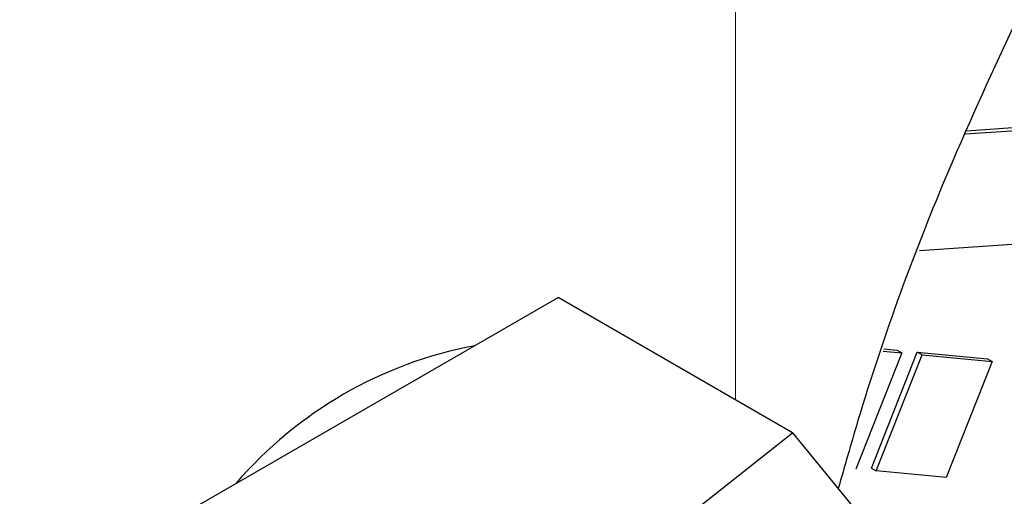
# Model space of a CAD drawing. Units: millimetres. Extents: x 0 to 210, y 0 to 297.
# Drawn here: x 182 to 183, y 101 to 101 of the extents above; entities that cross this region are included whole.
import ezdxf

# ---------------------------------------------------------------- set-up
doc = ezdxf.new("R2010")
doc.units = ezdxf.units.MM
doc.linetypes.add('SLD-Durchgehend', pattern=[0])

msp = doc.modelspace()

# ---------------------------------------------------------------- linework, layer by layer
at = {"color": 8, "linetype": 'SLD-Durchgehend', "lineweight": 18}
msp.add_line((182.84723, 100.85737), (182.84723, 103.14564), dxfattribs=at)
at = {"color": 7, "linetype": 'SLD-Durchgehend', "lineweight": 25}
for p, q in [((183.01747, 101.05466), (183.09646, 101.06005)), ((183.01853, 101.05701), (183.09292, 101.06209)), ((183.06895, 100.97382), (182.98372, 100.968)), ((182.583, 100.85672), (182.71568, 100.93331)), ((182.8896, 100.83291), (182.71568, 100.93331)), ((182.97055, 100.89214), (182.93657, 100.80605)), ((182.94803, 100.80668), (182.98201, 100.89277)), ((182.95157, 100.80464), (182.98554, 100.89073)), ((182.95672, 100.89345), (182.97055, 100.89214)), ((182.95732, 100.8951), (182.96701, 100.89419)), ((182.96701, 100.89419), (182.97055, 100.89214)), ((182.98201, 100.89277), (183.03401, 100.88785)), ((182.98554, 100.89073), (182.98201, 100.89277)), ((182.98554, 100.89073), (183.03754, 100.88581)), ((183.03754, 100.88581), (183.00356, 100.79972)), ((183.03401, 100.88785), (183.03754, 100.88581)), ((182.45032, 100.78012), (182.583, 100.85672)), ((182.77744, 100.74447), (182.8896, 100.83291)), ((182.8896, 100.83291), (182.97646, 100.72667)), ((182.94803, 100.80668), (182.95157, 100.80464)), ((183.00356, 100.79972), (182.95157, 100.80464))]:
    msp.add_line(p, q, dxfattribs=at)
msp.add_arc((182.71109, 100.59401), 0.30888, 100.7152, 139.27943, dxfattribs=at)
at = {"color": 8, "linetype": 'SLD-Durchgehend', "lineweight": 18}
for points, knots in [([(183.32258, 103.17405), (183.36861, 103.17092), (183.47242, 103.16387), (183.62134, 103.12208), (183.76914, 103.05407), (183.90227, 102.96039), (184.01863, 102.84342), (184.11753, 102.70507), (184.20566, 102.53237), (184.27604, 102.32151), (184.32054, 102.07224), (184.33498, 101.80684), (184.32054, 101.52475), (184.27603, 101.2241), (184.20566, 100.93199), (184.11753, 100.65754), (184.01862, 100.405), (183.90228, 100.15367), (183.76908, 99.90636), (183.62151, 99.66737), (183.46202, 99.44094), (183.29278, 99.22906), (183.09916, 99.0154), (182.88138, 98.80893), (182.64327, 98.61814), (182.48443, 98.51997), (182.40622, 98.47163)], [0, 0, 0, 0, 0.031075, 0.070095, 0.109112, 0.148133, 0.18715, 0.225358, 0.263562, 0.312434, 0.35997, 0.406075, 0.452183, 0.499719, 0.548588, 0.586796, 0.625, 0.66402, 0.703037, 0.742058, 0.781075, 0.819283, 0.857487, 0.906359, 0.953895, 1, 1, 1, 1]), ([(183.32258, 102.93387), (183.33534, 102.9328), (183.40016, 102.92738), (183.50746, 102.89435), (183.64183, 102.83364), (183.76242, 102.74846), (183.86793, 102.64249), (183.95758, 102.51705), (184.03748, 102.3605), (184.10127, 102.16935), (184.14162, 101.94338), (184.15472, 101.70278), (184.14162, 101.44706), (184.10128, 101.17451), (184.03748, 100.90971), (183.95758, 100.6609), (183.86793, 100.43197), (183.76246, 100.20412), (183.64172, 99.97993), (183.50793, 99.76327), (183.36335, 99.55801), (183.20992, 99.36593), (183.03441, 99.17224), (182.83698, 98.98507), (182.62113, 98.8121), (182.47712, 98.7231), (182.40622, 98.67929)], [0, 0, 0, 0, 0.009772, 0.049646, 0.089525, 0.1294, 0.169278, 0.208322, 0.24737, 0.297314, 0.345895, 0.393017, 0.440135, 0.488716, 0.538663, 0.577707, 0.616755, 0.65663, 0.696508, 0.736383, 0.776262, 0.815306, 0.854354, 0.904297, 0.952879, 1, 1, 1, 1]), ([(182.40622, 98.47163), (182.32801, 98.42967), (182.16916, 98.34443), (181.93105, 98.26032), (181.71327, 98.21535), (181.51966, 98.20546), (181.35042, 98.22194), (181.19093, 98.26423), (181.04335, 98.33284), (180.91016, 98.42636), (180.79382, 98.54338), (180.69491, 98.68171), (180.60678, 98.85442), (180.53641, 99.06527), (180.49191, 99.31454), (180.47746, 99.57995), (180.49191, 99.86203), (180.53641, 100.16268), (180.60678, 100.45479), (180.69492, 100.72925), (180.79382, 100.98178), (180.91016, 101.23311), (181.04336, 101.48042), (181.19093, 101.71944), (181.35044, 101.94575), (181.5196, 102.15807), (181.71355, 102.36994), (181.86831, 102.52377), (181.96539, 102.59971), (181.98087, 102.61182)], [0, 0, 0, 0, 0.041783, 0.084863, 0.129149, 0.163774, 0.198395, 0.233757, 0.269115, 0.304477, 0.339835, 0.37446, 0.409081, 0.453371, 0.496449, 0.53823, 0.580014, 0.623093, 0.667379, 0.702004, 0.736626, 0.771987, 0.807345, 0.842707, 0.878065, 0.91269, 0.947312, 0.991601, 1, 1, 1, 1]), ([(182.40622, 98.67929), (182.33532, 98.64124), (182.19132, 98.56398), (181.97547, 98.48773), (181.77805, 98.44695), (181.60252, 98.43799), (181.4491, 98.45293), (181.30452, 98.49126), (181.17074, 98.55346), (181.04999, 98.63824), (180.94452, 98.74432), (180.85486, 98.86973), (180.77496, 99.02628), (180.71117, 99.21743), (180.67083, 99.4434), (180.65773, 99.684), (180.67083, 99.93972), (180.71116, 100.21227), (180.77496, 100.47708), (180.85486, 100.72589), (180.94452, 100.95481), (181.04998, 101.18266), (181.17073, 101.40684), (181.30451, 101.62355), (181.44912, 101.82866), (181.60244, 102.02128), (181.77838, 102.21278), (181.90553, 102.34128), (181.98011, 102.40039), (181.98087, 102.40098)], [0, 0, 0, 0, 0.042117, 0.085539, 0.130184, 0.165083, 0.199985, 0.235627, 0.271272, 0.306913, 0.342558, 0.377457, 0.412359, 0.457001, 0.500424, 0.542543, 0.584659, 0.628083, 0.672727, 0.707626, 0.742529, 0.77817, 0.813815, 0.849456, 0.885101, 0.92, 0.954903, 0.999544, 1, 1, 1, 1])]:
    msp.add_open_spline(points, degree=3, knots=knots, dxfattribs=at)
at = {"color": 7, "linetype": 'SLD-Durchgehend', "lineweight": 25}
msp.add_open_spline([(183.05557, 101.13936), (183.03847, 101.10244), (182.99441, 101.00727), (182.95134, 100.88986), (182.92815, 100.80813), (182.92344, 100.79152)], degree=3, knots=[0, 0, 0, 0, 0.335579, 0.864926, 1, 1, 1, 1], dxfattribs=at)

doc.saveas('drawing.dxf')
